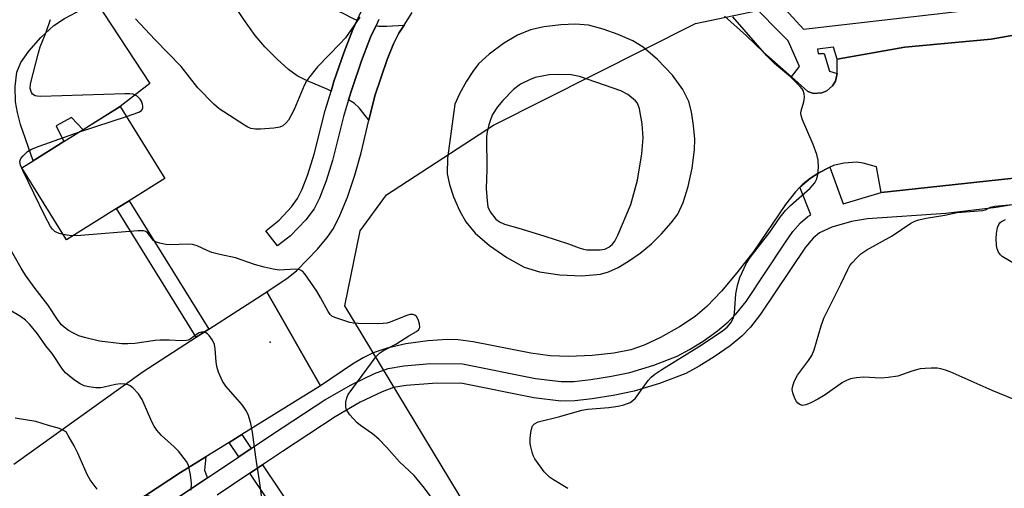
# Model space of a CAD drawing. Units: inches. Extents: x 1291761 to 1297761, y 497451 to 501451.
# Drawn here: x 1295144 to 1295382, y 498828 to 498941 of the extents above; entities that cross this region are included whole.
import ezdxf

# ---------------------------------------------------------------- set-up
doc = ezdxf.new("R2010")
doc.units = ezdxf.units.IN
doc.header["$MEASUREMENT"] = 0
for name, color, linetype in [('BLDG-Footprint', 5, 'Continuous'), ('CULTRL-Pad', 6, 'Continuous'), ('ELEV-Spot Elevation', 7, 'Continuous'), ('NTRL-Trees', 3, 'Continuous'), ('TRANS-Driveway', 251, 'Continuous'), ('TRANS-Non Street Sidewalk', 7, 'Continuous'), ('TRANS-Road', 130, 'Continuous'), ('TRANS-Street Sidewalk', 7, 'Continuous'), ('Undefined', 1, 'Continuous')]:
    doc.layers.add(name, color=color, linetype=linetype)

msp = doc.modelspace()

# ---------------------------------------------------------------- linework, layer by layer
at = {"layer": 'BLDG-Footprint', "elevation": 426.54}
msp.add_lwpolyline([(1295167.76, 498895.2), (1295155.64, 498887.67), (1295144.87, 498905.01), (1295147.6, 498906.71), (1295155.04, 498911.33), (1295168.64, 498919.78), (1295179.41, 498902.44), (1295170.8, 498897.09)], close=True, dxfattribs=at)
at = {"layer": 'CULTRL-Pad'}
msp.add_lwpolyline([(1295168.64, 498919.78), (1295159.68, 498914.21), (1295156.83, 498917.11), (1295153.17, 498915.1), (1295155.04, 498911.33), (1295147.6, 498906.71), (1295144.59, 498915.47), (1295143.81, 498918.37), (1295143.36, 498920.93), (1295143.28, 498924.64), (1295143.67, 498928.09), (1295144.63, 498930.38), (1295146.54, 498933.16), (1295149.48, 498936.44), (1295152.61, 498939.34), (1295155.14, 498941), (1295162.83, 498945.03), (1295175.8, 498925.33)], close=True, dxfattribs=at)
at = {"layer": 'ELEV-Spot Elevation'}
msp.add_point((1295204.79, 498862.96, 425.25), dxfattribs=at)
at = {"layer": 'NTRL-Trees'}
msp.add_lwpolyline([(1295439.45, 498830.43), (1295312.59, 498742.38), (1295295.12, 498748.12), (1295258.79, 498812.2), (1295222.82, 498871.73), (1295226.51, 498889.81), (1295232.82, 498898.54), (1295258.69, 498915.27), (1295307.41, 498939.82), (1295331.25, 498944.78), (1295367.68, 498952.35), (1295439.46, 499016.94), (1295467.2, 499052.45), (1295510.57, 499062.8), (1295522.04, 499053.39), (1295552.73, 499028.2), (1295579.86, 499018.44), (1295609.16, 499004.33), (1295635.2, 498996.74), (1295646.05, 498983.72), (1295642.79, 498967.44), (1295631.94, 498950.08), (1295617.99, 498940.83), (1295610.65, 498933.33)], close=True, dxfattribs=at)
at = {"layer": 'TRANS-Driveway'}
for points in [[(1295225.78, 498940.59), (1295224.75, 498938.37), (1295222.54, 498932.71), (1295220.17, 498925.8), (1295219.49, 498923.52), (1295218.66, 498923.92), (1295213.56, 498926.05), (1295211.34, 498927.18), (1295209.18, 498928.75), (1295206.45, 498931.18), (1295203.48, 498934.2), (1295201.14, 498936.94), (1295198.41, 498940.77), (1295194.25, 498947.13), (1295209.1, 498956.78), (1295213.89, 498950.14), (1295216.87, 498946.66), (1295219.5, 498944.09), (1295221.86, 498942.51), (1295225.12, 498940.82)], [(1295228.62, 498916.52), (1295226.24, 498919.45), (1295225.06, 498920.61), (1295223.7, 498921.41), (1295224.53, 498924.16), (1295226.79, 498930.81), (1295229.03, 498936.51), (1295230.34, 498939.33), (1295230.95, 498939.19), (1295232.95, 498939.13), (1295237.08, 498939.43), (1295235.81, 498937.46), (1295234.56, 498934.89), (1295233, 498931.1), (1295230.03, 498922.37)], [(1295189.69, 498830.32), (1295180.77, 498824.34), (1295179.99, 498824.81), (1295178.97, 498825.16), (1295174.73, 498826.07), (1295183.19, 498831.6), (1295189.27, 498835.36), (1295188.95, 498832.18), (1295189.52, 498830.62)]]:
    msp.add_lwpolyline(points, close=True, dxfattribs=at)
at = {"layer": 'TRANS-Non Street Sidewalk'}
for points in [[(1295189.96, 498866.1), (1295186.95, 498864.17), (1295167.76, 498895.2), (1295170.8, 498897.09)], [(1295200.24, 498837.38), (1295197.2, 498835.35), (1295194.87, 498838.82), (1295197.98, 498840.73)], [(1295199.86, 498831.4), (1295202.9, 498833.43), (1295218.2, 498810.7), (1295215.14, 498808.71)]]:
    msp.add_lwpolyline(points, close=True, dxfattribs=at)
at = {"layer": 'TRANS-Road'}
msp.add_lwpolyline([(1295142.96, 498833.59), (1295174.15, 498855.95), (1295186.95, 498864.17), (1295189.96, 498866.1), (1295204.01, 498875.13), (1295216.93, 498852.44), (1295197.98, 498840.73), (1295194.87, 498838.82), (1295189.27, 498835.36), (1295183.19, 498831.6), (1295174.73, 498826.07), (1295168.45, 498821.96), (1295159.37, 498816.02), (1295156.95, 498814.44), (1295116.74, 498787.19)], dxfattribs=at)
for points in [[(1295392.39, 498903.39, 0), (1295352.17, 498899.09, 0), (1295351.07, 498905.25, 0), (1295347.87, 498906.15, 0), (1295346.31, 498906.41, 0), (1295343.2, 498906.16, 0), (1295340.7, 498905.61, 0), (1295339.81, 498905.17, 0), (1295337.12, 498903.82, 0), (1295335.12, 498902.51, 0), (1295333.25, 498901.05, 0), (1295332.55, 498900.32, 0), (1295331.47, 498899.19, 0), (1295329.12, 498896.19, 0), (1295321.42, 498884.91, 0), (1295317.38, 498879.67, 0), (1295313.65, 498875.27, 0), (1295310.11, 498871.59, 0), (1295307.34, 498869.22, 0), (1295303.56, 498866.71, 0), (1295298.98, 498864.12, 0), (1295295.02, 498862.25, 0), (1295291.79, 498861.12, 0), (1295287.69, 498860.33, 0), (1295282.46, 498859.77, 0), (1295276.84, 498859.54, 0), (1295272.31, 498859.68, 0), (1295267.65, 498860.35, 0), (1295253.74, 498863.09, 0), (1295250.14, 498863.55, 0), (1295247.47, 498863.65, 0), (1295242.82, 498863.33, 0), (1295237.48, 498862.57, 0), (1295233.01, 498861.59, 0), (1295229.64, 498860.44, 0), (1295227.24, 498859.23, 0), (1295224.61, 498857.66, 0), (1295216.93, 498852.44, 0), (1295204.01, 498875.13, 0), (1295209.14, 498878.62, 0), (1295211.22, 498880.24, 0), (1295216.23, 498885.43, 0), (1295218.51, 498888.2, 0), (1295220.03, 498890.38, 0), (1295221.63, 498893.49, 0), (1295223.42, 498897.91, 0), (1295225.21, 498903.26, 0), (1295226.72, 498908.6, 0), (1295228.62, 498916.52, 0), (1295230.03, 498922.37, 0), (1295233, 498931.1, 0), (1295234.56, 498934.89, 0), (1295235.81, 498937.46, 0), (1295237.08, 498939.43, 0), (1295239.02, 498942.44, 0)], [(1295314.41, 498941.58, 0), (1295319.7, 498936.82, 0), (1295323.78, 498932.9, 0), (1295330.53, 498926.92, 0), (1295334.49, 498923.4, 0), (1295335.87, 498922.9, 0), (1295337.83, 498923.11, 0), (1295339.05, 498923.54, 0), (1295340.43, 498924.81, 0), (1295341.17, 498925.9, 0), (1295341.58, 498927.75, 0), (1295341.59, 498931.17, 0), (1295357.86, 498934.09, 0), (1295378.73, 498936.03, 0), (1295383.67, 498936.9, 0)]]:
    msp.add_polyline3d(points, dxfattribs=at)
msp.add_polyline3d([(1295281.56, 498939.37, 0), (1295278.48, 498939.62, 0), (1295274.87, 498939.49, 0), (1295270.91, 498938.99, 0), (1295267.58, 498938.26, 0), (1295264.49, 498936.98, 0), (1295261.1, 498934.98, 0), (1295257.58, 498932.4, 0), (1295255.07, 498930.08, 0), (1295253.64, 498928.24, 0), (1295252.16, 498925.93, 0), (1295250.47, 498922.84, 0), (1295249.36, 498920.37, 0), (1295247.56, 498907.36, 0), (1295247.51, 498903.58, 0), (1295248.03, 498901, 0), (1295249.05, 498898.01, 0), (1295250.5, 498894.72, 0), (1295251.99, 498892.01, 0), (1295254.24, 498889.29, 0), (1295257.68, 498886.28, 0), (1295261.87, 498883.37, 0), (1295266.05, 498881.11, 0), (1295269.78, 498879.94, 0), (1295274.66, 498879.19, 0), (1295280, 498878.99, 0), (1295284.51, 498879.42, 0), (1295286.41, 498879.97, 0), (1295288.77, 498881.03, 0), (1295291.23, 498882.48, 0), (1295294.05, 498884.48, 0), (1295296.75, 498886.73, 0), (1295299.22, 498889.09, 0), (1295301.55, 498891.72, 0), (1295303.1, 498893.88, 0), (1295304.42, 498896.66, 0), (1295305.62, 498900.5, 0), (1295306.57, 498904.92, 0), (1295307.16, 498909.36, 0), (1295307.19, 498911.91, 0), (1295306.94, 498915.22, 0), (1295306.43, 498918.51, 0), (1295305.8, 498920.99, 0), (1295304.37, 498923.9, 0), (1295301.85, 498927.32, 0), (1295298.21, 498931.16, 0), (1295294.76, 498934.07, 0), (1295292.24, 498935.59, 0), (1295288.75, 498937.17, 0), (1295285.08, 498938.47, 0)], close=True, dxfattribs=at)
at = {"layer": 'TRANS-Street Sidewalk'}
for points in [[(1295383.67, 498936.9), (1295378.73, 498936.03), (1295357.86, 498934.09), (1295341.59, 498931.17), (1295340.7, 498934.07), (1295336.8, 498933.63), (1295336.95, 498932.54), (1295338.43, 498932.53), (1295339.75, 498928.31), (1295341.58, 498927.75), (1295341.17, 498925.9), (1295340.43, 498924.81), (1295339.05, 498923.54), (1295337.83, 498923.11), (1295335.87, 498922.9), (1295334.49, 498923.4), (1295330.53, 498926.92), (1295332.46, 498929.47), (1295329.75, 498935.65), (1295310.77, 498954.78)], [(1295320.33, 498952.84), (1295333.41, 498938.46), (1295385.96, 498944.47)], [(1295231.01, 498940.75), (1295230.34, 498939.33), (1295229.03, 498936.51), (1295226.79, 498930.81), (1295224.53, 498924.16), (1295223.7, 498921.41), (1295222.5, 498917.4), (1295219.8, 498906.8), (1295218.28, 498901.85), (1295216.66, 498897.67), (1295215.39, 498895.11), (1295213.37, 498892.52), (1295209.69, 498888.63), (1295206.56, 498886.19), (1295203.71, 498889.85), (1295206.95, 498892.38), (1295209.9, 498895.62), (1295211.42, 498897.62), (1295212.53, 498899.89), (1295213.89, 498903.38), (1295215.4, 498908.3), (1295218.07, 498918.8), (1295219.49, 498923.52), (1295220.17, 498925.8), (1295222.54, 498932.71), (1295224.75, 498938.37), (1295225.78, 498940.59), (1295226.83, 498942.85)], [(1295180.77, 498824.34), (1295189.69, 498830.32), (1295197.2, 498835.35), (1295200.24, 498837.38), (1295205.14, 498840.66), (1295217.99, 498849.1), (1295224.31, 498852.73), (1295229.92, 498855.43), (1295233.26, 498856.68), (1295237.01, 498857.32), (1295243.58, 498857.82), (1295251.22, 498857.76), (1295268.82, 498854.25), (1295275.01, 498853.49), (1295278.02, 498853.55), (1295282.18, 498853.98), (1295287.09, 498854.77), (1295291.55, 498855.71), (1295297.3, 498857.47), (1295302.95, 498859.66), (1295305.93, 498861.22), (1295309.23, 498863.27), (1295312.73, 498865.75), (1295315.3, 498867.86), (1295317.15, 498869.78), (1295319.57, 498872.83), (1295328.92, 498886.89), (1295330.89, 498889.63), (1295332.68, 498891.74), (1295334.45, 498893.29), (1295335.22, 498893.71), (1295332.55, 498900.32), (1295335.12, 498902.51), (1295337.12, 498903.82), (1295339.81, 498905.17), (1295342.99, 498896.34), (1295352.17, 498899.09), (1295392.39, 498903.39)], [(1295390.13, 498897.16), (1295379.91, 498895.42), (1295367.74, 498894.01), (1295348.88, 498892.72), (1295345.04, 498892.09), (1295340.27, 498890.72), (1295337.28, 498889.37), (1295335.75, 498888.06), (1295333.94, 498885.93), (1295323.06, 498869.72), (1295320.63, 498866.64), (1295318.54, 498864.45), (1295315.72, 498862.13), (1295311.92, 498859.44), (1295308.29, 498857.18), (1295305.02, 498855.48), (1295298.71, 498853.03), (1295292.63, 498851.18), (1295287.5, 498850.11), (1295282.5, 498849.31), (1295278.28, 498848.87), (1295274.93, 498848.8), (1295268.38, 498849.62), (1295250.76, 498853.13), (1295243.94, 498853.07), (1295237.59, 498852.59), (1295234.51, 498852.06), (1295231.79, 498851.05), (1295226.53, 498848.51), (1295220.49, 498845.04), (1295207.77, 498836.69), (1295202.9, 498833.43), (1295199.86, 498831.4), (1295191.97, 498826.11)]]:
    msp.add_lwpolyline(points, dxfattribs=at)
at = {"layer": 'Undefined'}
msp.add_line((1295158.78, 498913.66, 426), (1295170.13, 498917.38, 426), dxfattribs=at)
for points, elevation in [([(1295170.13, 498917.38), (1295173.11, 498918.4), (1295173.76, 498918.86), (1295174.05, 498919.42), (1295174.11, 498919.84), (1295174.03, 498920.35), (1295173.75, 498921.1), (1295173.47, 498921.57), (1295172.7, 498922.29), (1295171.75, 498922.75), (1295170.89, 498922.87), (1295169.7, 498922.88), (1295149.49, 498922.17), (1295148.62, 498922.25), (1295148.1, 498922.39), (1295147.45, 498922.79), (1295147.18, 498923.19), (1295146.9, 498924.17), (1295146.97, 498925.29), (1295148.88, 498932.73), (1295149.33, 498934.14), (1295150.74, 498937.73), (1295151.78, 498940.79)], 426), ([(1295226.44, 498941.34), (1295222.94, 498936.38), (1295221.62, 498934.92), (1295216.17, 498929.36), (1295214.32, 498927.04), (1295213.66, 498926.06), (1295213.02, 498924.83), (1295210.6, 498919.09), (1295209.8, 498917.54), (1295209.18, 498916.54), (1295208.58, 498915.78), (1295207.81, 498915.15), (1295207.14, 498914.81), (1295205.71, 498914.54), (1295202.42, 498914.35), (1295201.24, 498914.34), (1295200.15, 498914.53), (1295199.37, 498914.85), (1295198.61, 498915.28), (1295192.47, 498919.24), (1295191.19, 498920.39), (1295187.35, 498924.31), (1295183.3, 498929.41), (1295176.94, 498935.93), (1295172.28, 498940.95)], 428), ([(1295276.57, 498827.74), (1295273.1, 498829.83), (1295272.15, 498830.49), (1295271.5, 498831.09), (1295270.92, 498831.76), (1295268.66, 498834.91), (1295268.26, 498835.68), (1295267.98, 498836.45), (1295267.63, 498837.78), (1295267.51, 498838.59), (1295267.53, 498839.75), (1295267.7, 498841.21), (1295267.84, 498842.06), (1295268.09, 498842.82), (1295268.55, 498843.35), (1295269.47, 498843.78), (1295274.63, 498845.06), (1295280, 498846.6), (1295281.41, 498846.83), (1295286.46, 498847.28), (1295288.77, 498847.57), (1295290.14, 498847.87), (1295291.62, 498848.45), (1295292.31, 498848.91), (1295292.92, 498849.52), (1295295.93, 498853.75), (1295296.71, 498854.57), (1295297.58, 498855.3), (1295299.26, 498856.42), (1295308.78, 498862.3), (1295313.89, 498865.72), (1295315.05, 498866.6), (1295315.93, 498867.64), (1295316.54, 498868.83), (1295316.77, 498869.97), (1295317.12, 498874.68), (1295317.52, 498876.65), (1295318.12, 498878.59), (1295319.72, 498882.06), (1295320.56, 498883.4), (1295325.29, 498889.47), (1295327.81, 498893.09), (1295329.07, 498894.7), (1295330.3, 498895.97), (1295335.02, 498900.1), (1295336.2, 498901.4), (1295336.66, 498902.34), (1295336.93, 498903.39), (1295337.06, 498905.14), (1295336.99, 498906.89), (1295336.63, 498908.25), (1295335.77, 498910.67), (1295333.21, 498916.58), (1295332.85, 498917.66), (1295332.78, 498918.2), (1295332.85, 498918.74), (1295333.56, 498920.95), (1295333.67, 498922.05), (1295333.6, 498922.87), (1295333.37, 498923.63), (1295333.1, 498924.09), (1295332.56, 498924.73), (1295330.3, 498926.93), (1295326.48, 498930.18), (1295324.56, 498931.99), (1295316.37, 498941.43)], 428), ([(1295154.84, 498888.95), (1295153.89, 498889.22), (1295152.85, 498889.68), (1295152.27, 498890.2), (1295151.79, 498890.9), (1295150.41, 498893.48), (1295145.11, 498904.37), (1295144.58, 498905.66), (1295144.44, 498906.55), (1295144.68, 498907.28), (1295145.17, 498907.93), (1295146.24, 498908.91), (1295147.19, 498909.5), (1295149.09, 498910.26), (1295158.78, 498913.66)], 426), ([(1295384.27, 498849.17), (1295378.93, 498851.37), (1295368.79, 498855.88), (1295367.69, 498856.29), (1295366.58, 498856.59), (1295365.72, 498856.7), (1295364.25, 498856.73), (1295362.78, 498856.69), (1295361.62, 498856.57), (1295359.61, 498856.04), (1295356.2, 498854.83), (1295353.89, 498854.45), (1295352.15, 498854.34), (1295347.92, 498854.58), (1295346.21, 498854.41), (1295344.8, 498854.16), (1295343.79, 498853.8), (1295342.84, 498853.3), (1295338.64, 498850.28), (1295336.89, 498849.23), (1295335.03, 498848.31), (1295333.97, 498847.87), (1295333.19, 498847.75), (1295332.72, 498847.87), (1295332.09, 498848.28), (1295331.75, 498848.68), (1295331.37, 498849.43), (1295330.9, 498850.79), (1295330.74, 498851.61), (1295330.75, 498852.16), (1295331.17, 498853.53), (1295332, 498855.07), (1295334.68, 498858.56), (1295335.46, 498859.77), (1295335.98, 498861.12), (1295337.7, 498866.94), (1295338.34, 498868.79), (1295342.45, 498877), (1295344.11, 498880.55), (1295344.65, 498881.45), (1295345.15, 498882.1), (1295346.29, 498883.34), (1295347.31, 498884.3), (1295348.72, 498885.23), (1295354.86, 498888.61), (1295359.35, 498891.68), (1295360.3, 498892.16), (1295361.27, 498892.51), (1295362.99, 498892.88), (1295367.56, 498893.61), (1295370.54, 498894.27), (1295376.62, 498894.75), (1295377.37, 498894.93), (1295378.51, 498895.54), (1295379.57, 498895.79), (1295387.42, 498896.5)], 430), ([(1295385.34, 498881.31), (1295381.35, 498883.66), (1295380.93, 498884.03), (1295380.45, 498884.7), (1295380.13, 498885.47), (1295379.98, 498886.3), (1295379.92, 498888.02), (1295380.01, 498889.18), (1295380.25, 498890.6), (1295380.52, 498891.36), (1295380.83, 498891.77), (1295381.23, 498892.09), (1295382.18, 498892.6)], 432), ([(1295246.67, 498821.59), (1295241.7, 498828.25), (1295239.52, 498830.9), (1295236.01, 498834.13), (1295232.94, 498837.65), (1295230.97, 498839.65), (1295229.44, 498840.9), (1295226.55, 498842.92), (1295225.7, 498843.62), (1295223.97, 498845.52), (1295223.2, 498846.66), (1295223.02, 498847.42), (1295223.06, 498848.51), (1295223.29, 498849.6), (1295223.64, 498850.37), (1295230.34, 498859.55), (1295231.16, 498860.34), (1295232.09, 498861.01), (1295235.1, 498862.48), (1295238.21, 498864.51), (1295240.12, 498865.6), (1295240.67, 498866.06), (1295240.91, 498866.64), (1295240.85, 498867.42), (1295240.5, 498868.5), (1295240.08, 498869.19), (1295239.68, 498869.49), (1295239.21, 498869.66), (1295238.48, 498869.65), (1295237.49, 498869.34), (1295233.73, 498867.84), (1295232.91, 498867.6), (1295232.04, 498867.48), (1295230.58, 498867.43), (1295226.01, 498867.5), (1295224.89, 498867.57), (1295224.04, 498867.73), (1295220.39, 498868.91), (1295219.64, 498869.29), (1295219.23, 498869.65), (1295218.74, 498870.35), (1295216.96, 498873.8), (1295216.01, 498875.3), (1295213.14, 498879.45), (1295212.59, 498880.08), (1295211.93, 498880.47), (1295210.88, 498880.57), (1295206.95, 498880.37), (1295205.54, 498880.57), (1295203.31, 498881.06), (1295200.98, 498881.71), (1295196.46, 498883.29), (1295192.64, 498884.1), (1295190.69, 498884.64), (1295189.6, 498885.06), (1295187.16, 498886.2), (1295186.06, 498886.57), (1295184.91, 498886.65), (1295180.77, 498886.45), (1295179.6, 498886.55), (1295178.17, 498886.83), (1295177.35, 498887.08), (1295176.66, 498887.47), (1295175.3, 498889.25), (1295174.77, 498889.65), (1295174.27, 498889.79), (1295172.85, 498889.81), (1295159.08, 498888.7), (1295157.15, 498888.61)], 426), ([(1295157.15, 498888.61), (1295156.28, 498888.68), (1295154.84, 498888.95)], 426), ([(1295202.79, 498825.49), (1295202.23, 498829.59), (1295201.32, 498835.3), (1295200.5, 498841.35), (1295200.09, 498843.37), (1295199.57, 498845.36), (1295199.09, 498846.39), (1295198.1, 498847.78), (1295197.01, 498849.12), (1295194.07, 498852.42), (1295193.27, 498853.63), (1295192.35, 498855.77), (1295191.92, 498857.15), (1295191.76, 498858.27), (1295191.54, 498861.36), (1295191.35, 498862.44), (1295190.9, 498863.46), (1295190.07, 498864.59), (1295189.68, 498864.97), (1295189.23, 498865.24), (1295188.73, 498865.38), (1295188.21, 498865.4), (1295187.69, 498865.26), (1295187.25, 498865.01), (1295185.51, 498863.74), (1295185.04, 498863.51), (1295184.53, 498863.38), (1295183.44, 498863.31), (1295180.46, 498863.5), (1295178.23, 498863.51), (1295177.08, 498863.4), (1295172.16, 498862.64), (1295170.44, 498862.58), (1295169.02, 498862.62), (1295163.61, 498863.23), (1295160, 498864.11), (1295158.65, 498864.56), (1295157.37, 498865.15), (1295156.16, 498865.85), (1295155.07, 498866.65), (1295154.47, 498867.2), (1295153.63, 498868.23), (1295151.18, 498872.03), (1295148.08, 498875.9), (1295145.77, 498879.11), (1295144.7, 498880.81), (1295142.42, 498884.96)], 424), ([(1295185.74, 498827.31), (1295185.8, 498829), (1295185.56, 498831.01), (1295185.16, 498832.99), (1295184.97, 498833.53), (1295184.57, 498834.26), (1295182.66, 498836.75), (1295181.63, 498837.78), (1295178.56, 498840.5), (1295177.42, 498841.8), (1295176.78, 498842.76), (1295176.23, 498843.77), (1295173.95, 498849.15), (1295172.99, 498850.55), (1295171.69, 498852.03), (1295171.05, 498852.5), (1295170.56, 498852.69), (1295169.76, 498852.85), (1295168.65, 498852.93), (1295167.52, 498852.83), (1295164.73, 498852.14), (1295163.91, 498852), (1295162.76, 498852.01), (1295161.02, 498852.23), (1295159.92, 498852.5), (1295158.96, 498852.93), (1295157.59, 498853.86), (1295156.27, 498854.88), (1295155.45, 498855.64), (1295154.71, 498856.48), (1295152.22, 498860.27), (1295150.65, 498862.14), (1295148.68, 498864.97), (1295146.83, 498867.26), (1295145.75, 498868.28), (1295144.58, 498869.2), (1295141.62, 498870.95)], 422), ([(1295163.02, 498827.6), (1295161.35, 498829.84), (1295160.63, 498831.07), (1295158.38, 498836.23), (1295157.47, 498838.03), (1295156.1, 498840.53), (1295155.62, 498841.2), (1295155.22, 498841.56), (1295153.99, 498842.19), (1295151.3, 498842.88), (1295148.29, 498843.9), (1295143.27, 498844.7)], 420)]:
    msp.add_lwpolyline(points, dxfattribs=dict(at, elevation=elevation))
at = {"layer": 'Undefined', "elevation": 426}
msp.add_lwpolyline([(1295274.44, 498927.54), (1295272.09, 498927.44), (1295268.71, 498926.75), (1295267.32, 498926.26), (1295265.19, 498925.2), (1295263.51, 498923.92), (1295260.92, 498921.25), (1295259.64, 498919.72), (1295258.44, 498917.83), (1295257.98, 498916.8), (1295257.55, 498915.39), (1295257.11, 498913.68), (1295256.97, 498912.53), (1295257.05, 498904.65), (1295256.92, 498900.01), (1295257.1, 498897.03), (1295257.33, 498895.58), (1295257.89, 498894.41), (1295259.24, 498892.68), (1295260.08, 498892.02), (1295261.3, 498891.47), (1295264.81, 498890.51), (1295270.78, 498888.66), (1295276.72, 498886.73), (1295279.33, 498885.71), (1295280.37, 498885.39), (1295281.2, 498885.26), (1295282.65, 498885.22), (1295284.38, 498885.26), (1295285.5, 498885.43), (1295286.45, 498885.86), (1295287.28, 498886.51), (1295287.91, 498887.36), (1295288.68, 498888.8), (1295291.75, 498896.16), (1295293.36, 498902.07), (1295294.44, 498908.39), (1295294.73, 498912.24), (1295294.53, 498915.58), (1295293.85, 498919.24), (1295293.38, 498920.62), (1295292.88, 498921.12), (1295291.07, 498922.65), (1295289.36, 498923.57), (1295279.42, 498927.05), (1295277.39, 498927.46)], close=True, dxfattribs=at)

doc.saveas('drawing.dxf')
